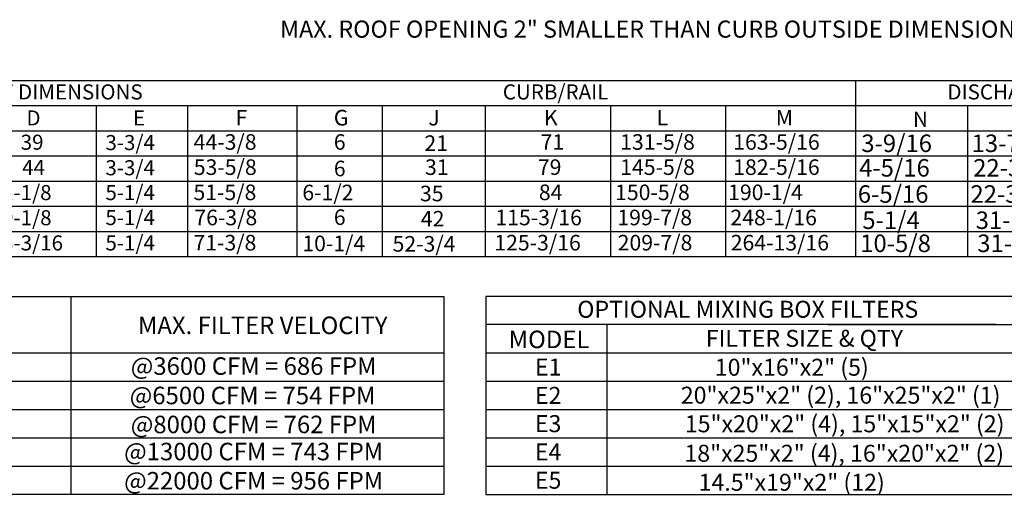
# Model space of a CAD drawing. Extents: x 445 to 817, y 431 to 576.
# Drawn here: x 511 to 603, y 431 to 475 of the extents above; entities that cross this region are included whole.
import ezdxf
from ezdxf.enums import TextEntityAlignment as Align

# ---------------------------------------------------------------- set-up
doc = ezdxf.new("R2010")
doc.units = 0
doc.header["$LTSCALE"] = 4
doc.header["$MEASUREMENT"] = 0
doc.layers.get('0').update_dxf_attribs({"linetype": 'CONTINUOUS'})
doc.styles.get("Standard").update_dxf_attribs({"font": 'TXT.shx'})

msp = doc.modelspace()

# ---------------------------------------------------------------- linework, layer by layer
for p, q in [((447.326, 469.456), (675.542, 469.456)), ((588.767, 469.456), (588.767, 452.976)), ((447.326, 467.102), (675.542, 467.102)), ((517.809, 467.102), (517.809, 452.976)), ((526.334, 467.102), (526.334, 452.976)), ((544.55, 452.976), (544.55, 467.102)), ((554.165, 467.102), (554.165, 452.976)), ((565.875, 467.102), (565.875, 452.976)), ((576.607, 467.102), (576.607, 452.976)), ((599.227, 467.102), (599.227, 452.976)), ((447.326, 464.747), (675.542, 464.747)), ((447.326, 462.393), (675.542, 462.393)), ((447.326, 460.039), (675.542, 460.039)), ((447.326, 457.685), (675.542, 457.685)), ((447.326, 455.331), (675.542, 455.331)), ((675.542, 452.976), (447.326, 452.976)), ((447.318, 449.264), (550.278, 449.264)), ((515.429, 449.264), (515.429, 430.748)), ((550.278, 449.264), (550.278, 430.748)), ((447.318, 443.974), (550.278, 443.974)), ((447.318, 441.329), (550.278, 441.329)), ((447.318, 438.683), (550.278, 438.683)), ((447.318, 436.038), (550.278, 436.038)), ((447.318, 433.393), (550.278, 433.393)), ((550.278, 430.748), (447.318, 430.748))]:
    msp.add_line(p, q)
at = {"color": 7}
for p, q in [((536.546, 467.102), (536.546, 452.976)), ((611.553, 449.264), (554.214, 449.264)), ((554.214, 449.264), (554.214, 430.748)), ((601.91, 446.619), (554.214, 446.619)), ((565.532, 446.621), (565.532, 430.748)), ((565.532, 446.621), (565.532, 443.976)), ((586.189, 446.619), (611.553, 446.619)), ((554.214, 443.974), (611.553, 443.974)), ((565.532, 443.976), (565.532, 441.33)), ((554.214, 441.329), (611.553, 441.329)), ((554.214, 438.683), (611.553, 438.683)), ((554.214, 436.038), (611.553, 436.038)), ((554.214, 433.393), (611.553, 433.393)), ((554.214, 430.748), (611.553, 430.748))]:
    msp.add_line(p, q, dxfattribs=at)

# ---------------------------------------------------------------- texts
for s, height, p in [('MAX. ROOF OPENING 2" SMALLER THAN CURB OUTSIDE DIMENSION', 1.6, (534.988, 473.456)), ('D', 1.41, (511.284, 465.246)), ('E', 1.41, (521.231, 465.246)), ('F', 1.457, (530.822, 465.246)), ('J', 1.457, (548.844, 465.246)), ('K', 1.457, (559.655, 465.246)), ('L', 1.457, (570.185, 465.246)), ('M', 1.457, (581.311, 465.246)), ('N', 1.41, (594.143, 465.118)), ('39', 1.41, (510.748, 462.974)), ('3-3/4', 1.41, (518.664, 462.941)), ('44-3/8', 1.4567, (526.911, 462.974)), ('21', 1.4567, (548.478, 462.862)), ('71', 1.4567, (559.339, 462.974)), ('131-5/8', 1.4567, (566.771, 462.974)), ('163-5/16', 1.4567, (577.334, 462.974)), ('3-9/16', 1.6367, (589.308, 462.761)), ('13-7/8', 1.6367, (599.617, 462.761)), ('44', 1.41, (510.881, 460.62)), ('3-3/4', 1.41, (518.664, 460.587)), ('53-5/8', 1.4567, (526.923, 460.62)), ('31', 1.4567, (548.534, 460.62)), ('79', 1.4567, (559.078, 460.62)), ('145-5/8', 1.4567, (566.771, 460.62)), ('182-5/16', 1.4567, (577.334, 460.62)), ('4-5/16', 1.6367, (589.101, 460.466)), ('22-3/8', 1.6367, (599.763, 460.466)), ('51-1/8', 1.41, (507.942, 458.265)), ('5-1/4', 1.41, (518.664, 458.265)), ('51-5/8', 1.4567, (526.893, 458.265)), ('35', 1.4567, (548.06, 458.154)), ('84', 1.4567, (559.176, 458.265)), ('150-5/8', 1.4567, (566.297, 458.265)), ('190-1/4', 1.4567, (576.861, 458.265)), ('6-5/16', 1.6367, (588.98, 458.016)), ('22-3/8', 1.6367, (599.51, 458.016)), ('59-1/8', 1.41, (507.942, 455.911)), ('5-1/4', 1.41, (518.664, 455.931)), ('76-3/8', 1.4567, (526.974, 455.911)), ('115-3/16', 1.4567, (555.108, 455.911)), ('199-7/8', 1.4567, (566.511, 455.911)), ('248-1/16', 1.4567, (577.074, 455.911)), ('42', 1.4567, (548.141, 455.8)), ('5-1/4', 1.6367, (589.403, 455.565)), ('31-1/2', 1.6367, (599.999, 455.565)), ('63-3/16', 1.41, (507.942, 453.557)), ('5-1/4', 1.41, (518.664, 453.557)), ('71-3/8', 1.4567, (526.893, 453.557)), ('52-3/4', 1.4567, (545.501, 453.446)), ('125-3/16', 1.4567, (555.008, 453.557)), ('209-7/8', 1.4567, (566.538, 453.557)), ('264-13/16', 1.4567, (577.102, 453.557)), ('10-5/8', 1.6367, (589.206, 453.409)), ('31-1/2', 1.6367, (600.146, 453.409))]:
    msp.add_text(s, height=height).set_placement(p)
for s, height, p in [('UNIT DIMENSIONS', 1.41, (513.862, 468.382)), ('CURB/RAIL', 1.4125, (560.738, 468.382)), ('DISCHARGE OPENING', 1.41, (607.051, 468.382)), ('MAX. FILTER VELOCITY', 1.63788, (533.37, 446.555)), ('@3600 CFM = 686 FPM', 1.63788, (532.517, 442.745)), ('@6500 CFM = 754 FPM', 1.63788, (532.419, 439.995)), ('@8000 CFM = 762 FPM', 1.63788, (532.517, 437.285)), ('@13000 CFM = 743 FPM', 1.63788, (532.517, 434.752)), ('@22000 CFM = 956 FPM', 1.63788, (532.517, 432.022))]:
    msp.add_text(s, height=height).set_placement(p, align=Align.MIDDLE_CENTER)
for s, height, p in [('G', 1.457, (540.011, 465.246)), ('6', 1.457, (540.011, 462.974)), ('6', 1.457, (540.011, 460.495)), ('6-1/2', 1.4567, (537.067, 458.248)), ('6', 1.457, (540.011, 455.941)), ('10-1/4', 1.4567, (537.067, 453.487))]:
    msp.add_text(s, height=height, dxfattribs=at).set_placement(p)
for s, height, p in [('OPTIONAL MIXING BOX FILTERS', 1.58709, (578.695, 448.058)), ('MODEL', 1.64, (560.126, 445.24)), ('FILTER SIZE & QTY', 1.58709, (583.991, 445.339)), ('10"x16"x2" (5)', 1.58709, (582.811, 442.636)), ('E1', 1.5871, (560.049, 442.651)), ('E2', 1.5871, (560.041, 440.006)), ('20"x25"x2" (2), 16"x25"x2" (1)', 1.58709, (587.377, 440.023)), ('E3', 1.5871, (560.041, 437.361)), ('15"x20"x2" (4), 15"x15"x2" (2)', 1.58709, (587.754, 437.346)), ('E4', 1.5871, (560.041, 434.716)), ('18"x25"x2" (4), 16"x20"x2" (2)', 1.58709, (587.712, 434.592)), ('E5', 1.5871, (560.041, 432.071)), ('14.5"x19"x2" (12)', 1.58709, (582.803, 431.876))]:
    msp.add_text(s, height=height, dxfattribs=at).set_placement(p, align=Align.MIDDLE_CENTER)

doc.saveas('drawing.dxf')
